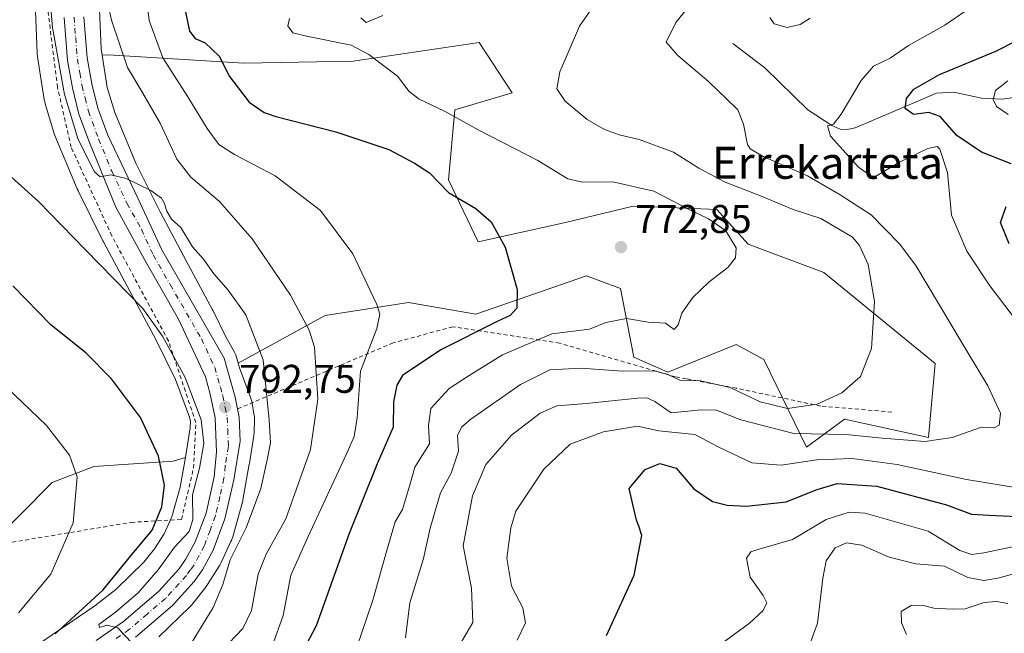
# Model space of a CAD drawing. Units: metres. Extents: x 623834 to 627271, y 4766568 to 4768924.
# Drawn here: x 625413 to 625659, y 4768192 to 4768345 of the extents above; entities that cross this region are included whole.
import ezdxf
from ezdxf.enums import TextEntityAlignment as Align

# ---------------------------------------------------------------- set-up
doc = ezdxf.new("R2010")
doc.units = ezdxf.units.M
doc.header["$MEASUREMENT"] = 0
doc.linetypes.add('DGN Style 2', pattern=[1.648017, 0.98881, -0.659207])
doc.linetypes.add('DGN Style 4', pattern=[2.638475, 1.318413, -0.659207, 0.001648, -0.659207])
for name, color, linetype, lineweight in [('Alambrada', 7, 'DGN Style 2', 0), ('Arbolado forestal CxS', 92, 'Continuous', 0), ('Carretera de calzada única Cxs', 7, 'Continuous', 13), ('Carretera de calzada única eje', 7, 'DGN Style 4', 0), ('Corriente natural lineal', 142, 'Continuous', 13), ('Curva de nivel maestra', 30, 'Continuous', 30), ('Curva de nivel normal', 30, 'Continuous', 0), ('Núcleo urbano CxS', 7, 'Continuous', 0), ('Pastizal CxS', 92, 'Continuous', 0), ('Punto de cota en terreno', 7, 'Continuous', 0), ('Rótulo de punto de cota en terreno', 7, 'Continuous', 0), ('Texto cartográfico', 7, 'Continuous', 0)]:
    doc.layers.add(name, color=color, linetype=linetype, lineweight=lineweight)
doc.styles.add('Style-Arial', font='txt')

# ---------------------------------------------------------------- blocks, each defined once
blk = doc.blocks.new('*U13')
at = {"layer": 'Núcleo urbano CxS', "color": 7, "linetype": 'Continuous', "lineweight": 0}
for points in [[(625432.6247, 4768347.4771, 786.8724), (625433.0335, 4768337.6519, 787.6973), (625433.2813, 4768336.0769, 787.7216), (625434.5551, 4768327.9825, 788.1531), (625436.4207, 4768321.7227, 788.6581), (625441.7195, 4768309.0717, 789.3959), (625447.7765, 4768296.8813, 790.105), (625454.3235, 4768284.6339, 790.86), (625460.8867, 4768272.4283, 791.7429), (625461.0159, 4768272.1779, 791.7559), (625461.0253, 4768272.1587, 791.757), (625464.2837, 4768265.5067, 792.1177), (625466.4079, 4768261.8305, 792.3424), (625466.6291, 4768261.3561, 792.3732), (625466.6969, 4768261.1465, 792.3876), (625467.2831, 4768259.0733, 792.5433), (625467.6017, 4768257.9467, 792.6215), (625470.3983, 4768250.5387, 792.1576), (625470.4891, 4768250.2849, 792.1336), (625470.6411, 4768249.7839, 792.0918), (625470.7599, 4768249.2741, 792.0571), (625470.8003, 4768249.0559, 792.0445), (625471.2471, 4768246.4297, 792.0247), (625471.2923, 4768246.1315, 792.0462), (625471.3435, 4768245.6105, 792.0912), (625471.3607, 4768245.0873, 792.1445), (625471.3577, 4768244.8693, 792.1688), (625471.2797, 4768242.0063, 792.4652), (625471.2655, 4768241.7009, 792.4839), (625471.2141, 4768241.1801, 792.5193), (625471.1861, 4768240.9863, 792.5334), (625470.0931, 4768234.0083, 792.7298), (625470.0679, 4768233.8565, 792.7298), (625468.4887, 4768224.9055, 792.7158), (625468.4567, 4768224.7345, 792.7133), (625468.3377, 4768224.2247, 792.7182), (625468.3133, 4768224.1355, 792.7211), (625465.9481, 4768215.7005, 792.5195), (625465.8207, 4768215.2887, 792.4915), (625465.6363, 4768214.7987, 792.4763), (625465.4987, 4768214.4859, 792.4784), (625463.0657, 4768209.2559, 792.8886), (625462.9871, 4768209.0919, 792.9138), (625462.7403, 4768208.6303, 793.0057), (625462.5655, 4768208.3417, 793.0803), (625459.6565, 4768203.7607, 793.3545), (625459.5549, 4768203.6047, 793.3827), (625459.2499, 4768203.1793, 793.4779), (625459.1817, 4768203.0917, 793.5011), (625455.9425, 4768198.9897, 794.0266), (625455.6787, 4768198.6725, 794.0404), (625455.3209, 4768198.2905, 794.0681), (625455.2361, 4768198.2071, 794.0761), (625447.4889, 4768190.6871, 793.7323)], [(625416.6475, 4768188.3469, 802.0344), (625431.4445, 4768198.4743, 800.4632), (625436.6777, 4768202.4911, 800.1391), (625443.7129, 4768209.3199, 799.6708), (625446.3699, 4768212.6849, 799.5345), (625448.7789, 4768216.4783, 799.4186), (625450.7175, 4768220.6457, 799.4057), (625452.8007, 4768228.0745, 799.477), (625454.1185, 4768235.5435, 798.6238), (625454.2977, 4768236.5605, 798.5121), (625455.2995, 4768242.9555, 797.5839), (625455.3421, 4768244.5199, 797.3067), (625455.1565, 4768245.6101, 797.1787), (625451.6059, 4768255.0163, 796.784), (625446.7231, 4768264.9843, 795.8583), (625440.2269, 4768277.0649, 794.7098), (625440.2177, 4768277.0823, 794.7074), (625433.6099, 4768289.4433, 793.6378), (625433.5005, 4768289.6551, 793.6296), (625427.2757, 4768302.1833, 792.7636), (625427.2651, 4768302.2047, 792.7612), (625427.0611, 4768302.6525, 792.7052), (625421.4973, 4768315.9367, 791.6696), (625421.4851, 4768315.9657, 791.6696), (625421.3007, 4768316.4557, 791.667), (625421.2095, 4768316.7421, 791.6635), (625419.0685, 4768323.9251, 791.7509), (625419.0079, 4768324.1397, 791.7705), (625418.8889, 4768324.6495, 791.8145), (625418.8325, 4768324.9667, 791.8399), (625417.1567, 4768335.6177, 792.5321), (625417.1277, 4768335.8171, 792.5385), (625417.0765, 4768336.3381, 792.5512), (625417.0663, 4768336.5287, 792.5544), (625416.6275, 4768347.0767, 792.4101)]]:
    blk.add_polyline3d(points, dxfattribs=at)
blk = doc.blocks.new('*U14')
at = {"layer": 'Arbolado forestal CxS', "color": 92, "linetype": 'Continuous', "lineweight": 0}
blk.add_polyline3d([(625222.5707, 4768216.4939, 822.5797), (625245.6525, 4768209.6815, 820.9422), (625296.4093, 4768196.3741, 817.3227), (625303.6323, 4768212.4251, 821.7067), (625317.5717, 4768227.2905, 823.8812), (625325.0975, 4768235.3165, 823.0432), (625371.0475, 4768219.6471, 817.5067), (625404.7549, 4768213.2263, 811.0207), (625420.8063, 4768229.2771, 806.7062), (625431.2399, 4768233.2897, 804.2987), (625451.0841, 4768234.5995, 799.5978), (625454.1185, 4768235.5435, 798.6238), (625452.8007, 4768228.0745, 799.477), (625450.7175, 4768220.6457, 799.4057), (625448.7789, 4768216.4783, 799.4186), (625446.3699, 4768212.6849, 799.5345), (625443.7129, 4768209.3199, 799.6708), (625436.6777, 4768202.4911, 800.1391), (625431.4445, 4768198.4743, 800.4632), (625416.6475, 4768188.3469, 802.0344)], dxfattribs=at)
blk = doc.blocks.new('5PATER')
at = {"layer": 'Punto de cota en terreno', "linetype": 'Continuous', "lineweight": 0}
h = blk.add_hatch(color=51, dxfattribs=at)
edge = h.paths.add_edge_path()
edge.add_ellipse((0, 0), major_axis=(-0.11, -0.111), ratio=0.999422, start_angle=0, end_angle=360)

msp = doc.modelspace()

# ---------------------------------------------------------------- linework, layer by layer
at = {"layer": 'Alambrada', "color": 7, "linetype": 'DGN Style 2', "lineweight": 0}
for points in [[(625388.0501, 4768210.5401, 823.7013), (625440.5301, 4768219.3001, 809.6447), (625453.1101, 4768220.0401, 809.234), (625456.1401, 4768232.8301, 798.4419), (625456.7301, 4768244.2201, 796.8023), (625449.8501, 4768264.6401, 794.9894), (625435.6901, 4768290.9401, 792.9354), (625425.5501, 4768313.0501, 791.2131), (625422.1401, 4768328.0001, 791.0626), (625419.7901, 4768346.7701, 791.3435), (625418.8201, 4768363.1301, 803.9414), (625420.5301, 4768398.5501, 788.5912), (625422.2301, 4768412.5401, 786.7767)], [(625630.6901, 4768246.8801, 763.8902), (625612.9501, 4768248.3601, 765.4195), (625591.8701, 4768252.8101, 778.1956), (625579.3501, 4768255.1701, 777.0238), (625576.5501, 4768255.6801, 775.9756), (625547.6701, 4768264.0801, 790.1116), (625520.9401, 4768268.1801, 782.9379), (625506.0301, 4768264.1601, 801.1666), (625467.1501, 4768247.6501, 807.0312)]]:
    msp.add_polyline3d(points, dxfattribs=at)
at = {"layer": 'Arbolado forestal CxS', "color": 92, "linetype": 'Continuous', "lineweight": 0}
for points in [[(625472.2191, 4768453.6443, 781.8045), (625466.9447, 4768448.2191, 781.9307), (625458.1787, 4768438.9373, 782.3552), (625451.9833, 4768431.1699, 783.138), (625446.3143, 4768422.8675, 783.488), (625443.1003, 4768417.0937, 783.8849), (625440.4487, 4768410.0661, 783.7942), (625438.6973, 4768402.6247, 784.1033), (625436.2999, 4768390.3003, 785.0293), (625434.3923, 4768377.9325, 785.3095), (625432.9999, 4768362.7061, 786.0492), (625432.6333, 4768347.8235, 786.8223), (625432.6247, 4768347.4771, 786.8724), (625433.0335, 4768337.6519, 787.6973), (625433.2813, 4768336.0769, 787.7216)], [(625447.4889, 4768190.6871, 793.7323), (625455.2361, 4768198.2071, 794.0761), (625455.3209, 4768198.2905, 794.0681), (625455.6787, 4768198.6725, 794.0404), (625455.9425, 4768198.9897, 794.0266), (625459.1817, 4768203.0917, 793.5011), (625459.2499, 4768203.1793, 793.4779), (625459.5549, 4768203.6047, 793.3827), (625459.6565, 4768203.7607, 793.3545), (625462.5655, 4768208.3417, 793.0803), (625462.7403, 4768208.6303, 793.0057), (625462.9871, 4768209.0919, 792.9138), (625463.0657, 4768209.2559, 792.8886), (625465.4987, 4768214.4859, 792.4784), (625465.6363, 4768214.7987, 792.4763), (625465.8207, 4768215.2887, 792.4915), (625465.9481, 4768215.7005, 792.5195), (625468.3133, 4768224.1355, 792.7211), (625468.3377, 4768224.2247, 792.7182), (625468.4567, 4768224.7345, 792.7133), (625468.4887, 4768224.9055, 792.7158), (625470.0679, 4768233.8565, 792.7298), (625470.0931, 4768234.0083, 792.7298), (625471.1861, 4768240.9863, 792.5334), (625471.2141, 4768241.1801, 792.5193), (625471.2655, 4768241.7009, 792.4839), (625471.2797, 4768242.0063, 792.4652), (625471.3577, 4768244.8693, 792.1688), (625471.3607, 4768245.0873, 792.1445), (625471.3435, 4768245.6105, 792.0912), (625471.2923, 4768246.1315, 792.0462), (625471.2471, 4768246.4297, 792.0247), (625470.8003, 4768249.0559, 792.0445), (625470.7599, 4768249.2741, 792.0571), (625470.6411, 4768249.7839, 792.0918), (625470.4891, 4768250.2849, 792.1336), (625470.3983, 4768250.5387, 792.1576), (625467.6017, 4768257.9467, 792.6215), (625467.2831, 4768259.0733, 792.5433), (625489.0245, 4768271.0091, 783.6907), (625509.8911, 4768274.2191, 778.7859), (625526.7533, 4768271.3605, 776.2748), (625554.4087, 4768280.9333, 773.5921), (625562.9177, 4768277.7425, 772.7286), (625566.2407, 4768260.5529, 769.0937), (625574.7527, 4768256.8287, 766.158), (625591.7777, 4768263.7445, 768.7199), (625598.6937, 4768260.0205, 767.9612), (625609.4081, 4768238.1025, 759.4876), (625618.9109, 4768245.1233, 763.7829), (625639.9055, 4768240.5097, 761.4725), (625641.5111, 4768258.9687, 762.5627), (625613.7081, 4768281.7303, 767.6955), (625594.7641, 4768288.7995, 769.6704), (625586.9371, 4768297.4921, 767.7918), (625577.0483, 4768297.8725, 770.0237), (625566.0705, 4768298.2949, 771.5499), (625549.0907, 4768294.2293, 773.5053), (625527.2847, 4768289.4427, 775.7066), (625519.8399, 4768304.8657, 774.728), (625521.4349, 4768322.4167, 769.2828), (625535.7951, 4768326.6707, 766.7555), (625527.5483, 4768339.2259, 766.5025), (625496.0851, 4768334.5465, 770.5576), (625468.7287, 4768334.0675, 773.7306), (625434.8305, 4768336.1043, 787.0898), (625433.2813, 4768336.0769, 787.7216), (625433.0335, 4768337.6519, 787.6973), (625432.6247, 4768347.4771, 786.8724)], [(625467.2831, 4768259.0733, 792.5433), (625489.0245, 4768271.0091, 783.6907), (625509.8911, 4768274.2191, 778.7859), (625526.7533, 4768271.3605, 776.2748), (625554.4087, 4768280.9333, 773.5921), (625562.9177, 4768277.7425, 772.7286), (625566.2407, 4768260.5529, 769.0937), (625574.7527, 4768256.8287, 766.158), (625591.7777, 4768263.7445, 768.7199), (625598.6937, 4768260.0205, 767.9612), (625609.4081, 4768238.1025, 759.4876), (625618.9109, 4768245.1233, 763.7829), (625639.9055, 4768240.5097, 761.4725), (625641.5111, 4768258.9687, 762.5627), (625613.7081, 4768281.7303, 767.6955), (625594.7641, 4768288.7995, 769.6704), (625586.9371, 4768297.4921, 767.7918), (625577.0483, 4768297.8725, 770.0237), (625566.0705, 4768298.2949, 771.5499), (625549.0907, 4768294.2293, 773.5053), (625527.2847, 4768289.4427, 775.7066), (625519.8399, 4768304.8657, 774.728), (625521.4349, 4768322.4167, 769.2828), (625535.7951, 4768326.6707, 766.7555), (625527.5483, 4768339.2259, 766.5025), (625496.0851, 4768334.5465, 770.5576), (625468.7287, 4768334.0675, 773.7306), (625434.8305, 4768336.1043, 787.0898), (625433.2813, 4768336.0769, 787.7216)], [(625467.2831, 4768259.0733, 792.5433), (625467.6017, 4768257.9467, 792.6215), (625470.3983, 4768250.5387, 792.1576), (625470.4891, 4768250.2849, 792.1336), (625470.6411, 4768249.7839, 792.0918), (625470.7599, 4768249.2741, 792.0571), (625470.8003, 4768249.0559, 792.0445), (625471.2471, 4768246.4297, 792.0247), (625471.2923, 4768246.1315, 792.0462), (625471.3435, 4768245.6105, 792.0912), (625471.3607, 4768245.0873, 792.1445), (625471.3577, 4768244.8693, 792.1688), (625471.2797, 4768242.0063, 792.4652), (625471.2655, 4768241.7009, 792.4839), (625471.2141, 4768241.1801, 792.5193), (625471.1861, 4768240.9863, 792.5334), (625470.0931, 4768234.0083, 792.7298), (625470.0679, 4768233.8565, 792.7298), (625468.4887, 4768224.9055, 792.7158), (625468.4567, 4768224.7345, 792.7133), (625468.3377, 4768224.2247, 792.7182), (625468.3133, 4768224.1355, 792.7211), (625465.9481, 4768215.7005, 792.5195), (625465.8207, 4768215.2887, 792.4915), (625465.6363, 4768214.7987, 792.4763), (625465.4987, 4768214.4859, 792.4784), (625463.0657, 4768209.2559, 792.8886), (625462.9871, 4768209.0919, 792.9138), (625462.7403, 4768208.6303, 793.0057), (625462.5655, 4768208.3417, 793.0803), (625459.6565, 4768203.7607, 793.3545), (625459.5549, 4768203.6047, 793.3827), (625459.2499, 4768203.1793, 793.4779), (625459.1817, 4768203.0917, 793.5011), (625455.9425, 4768198.9897, 794.0266), (625455.6787, 4768198.6725, 794.0404), (625455.3209, 4768198.2905, 794.0681), (625455.2361, 4768198.2071, 794.0761), (625447.4889, 4768190.6871, 793.7323)], [(625222.5707, 4768216.4939, 822.5797), (625245.6525, 4768209.6815, 820.9422), (625296.4093, 4768196.3741, 817.3227), (625303.6323, 4768212.4251, 821.7067), (625317.5717, 4768227.2905, 823.8812), (625325.0975, 4768235.3165, 823.0432), (625371.0475, 4768219.6471, 817.5067), (625404.7549, 4768213.2263, 811.0207), (625420.8063, 4768229.2771, 806.7062), (625431.2399, 4768233.2897, 804.2987), (625451.0841, 4768234.5995, 799.5978), (625454.1185, 4768235.5435, 798.6238)], [(625454.1185, 4768235.5435, 798.6238), (625452.8007, 4768228.0745, 799.477), (625450.7175, 4768220.6457, 799.4057), (625448.7789, 4768216.4783, 799.4186), (625446.3699, 4768212.6849, 799.5345), (625443.7129, 4768209.3199, 799.6708), (625436.6777, 4768202.4911, 800.1391), (625431.4445, 4768198.4743, 800.4632), (625416.6475, 4768188.3469, 802.0344)]]:
    msp.add_polyline3d(points, dxfattribs=at)
at = {"layer": 'Carretera de calzada única Cxs', "color": 7, "linetype": 'Continuous', "lineweight": 13}
for points in [[(625428.7201, 4768345.6701, 798.1521), (625429.5401, 4768335.3801, 791.3792), (625430.6701, 4768328.9001, 789.3561), (625432.2101, 4768322.8001, 789.0932), (625434.7101, 4768316.0201, 789.4372), (625442.3001, 4768300.1201, 790.3928), (625448.1801, 4768287.3801, 791.2311), (625463.8101, 4768260.3301, 793.3147), (625466.5701, 4768250.5701, 804.9736), (625467.1501, 4768247.6501, 807.0312), (625467.5701, 4768245.5701, 805.0209), (625467.8201, 4768239.5601, 797.1349), (625466.1901, 4768229.9201, 801.8071), (625463.9901, 4768220.2001, 804.4959), (625461.0701, 4768212.3701, 807.9262), (625458.3701, 4768207.4101, 806.1557), (625456.3201, 4768204.5001, 804.5272), (625450.8801, 4768198.5401, 800.5975), (625441.6301, 4768190.6301, 806.8424)], [(625428.7201, 4768345.6701, 798.1521), (625429.5401, 4768335.3801, 791.3792), (625430.6701, 4768328.9001, 789.3561), (625432.2101, 4768322.8001, 789.0932), (625434.7101, 4768316.0201, 789.4372), (625442.3001, 4768300.1201, 790.3928), (625448.1801, 4768287.3801, 791.2311), (625463.8101, 4768260.3301, 793.3147), (625466.5701, 4768250.5701, 804.9736), (625467.1501, 4768247.6501, 807.0312)], [(625431.8001, 4768189.7501, 797.9268), (625438.6001, 4768194.5301, 801.2102), (625447.4401, 4768202.0901, 795.6644), (625452.4701, 4768207.5901, 797.279), (625454.1701, 4768210.0201, 802.0048), (625456.5801, 4768214.4201, 805.4846), (625459.2601, 4768221.6101, 802.9169), (625461.3101, 4768230.7101, 796.761), (625461.9201, 4768236.9701, 794.2168), (625461.5401, 4768245.4501, 795.8792), (625460.3201, 4768251.3501, 795.4308), (625459.1101, 4768255.6901, 793.9078), (625452.3901, 4768270.0601, 792.5411), (625443.8801, 4768284.9701, 792.0058), (625436.6801, 4768298.0601, 791.0652), (625430.1201, 4768314.2401, 790.1496), (625427.4901, 4768321.3401, 789.7617), (625425.8501, 4768327.8701, 789.724), (625424.6401, 4768334.7601, 789.9228), (625423.8001, 4768345.4401, 791.7434)], [(625431.8001, 4768189.7501, 797.9268), (625438.6001, 4768194.5301, 801.2102), (625447.4401, 4768202.0901, 795.6644), (625452.4701, 4768207.5901, 797.279), (625454.1701, 4768210.0201, 802.0048), (625456.5801, 4768214.4201, 805.4846), (625459.2601, 4768221.6101, 802.9169), (625461.3101, 4768230.7101, 796.761), (625461.9201, 4768236.9701, 794.2168), (625461.5401, 4768245.4501, 795.8792), (625460.3201, 4768251.3501, 795.4308), (625459.1101, 4768255.6901, 793.9078), (625452.3901, 4768270.0601, 792.5411), (625443.8801, 4768284.9701, 792.0058), (625436.6801, 4768298.0601, 791.0652), (625430.1201, 4768314.2401, 790.1496), (625427.4901, 4768321.3401, 789.7617), (625425.8501, 4768327.8701, 789.724), (625424.6401, 4768334.7601, 789.9228), (625423.8001, 4768345.4401, 791.7434)], [(625467.1501, 4768247.6501, 807.0312), (625467.5701, 4768245.5701, 805.0209), (625467.8201, 4768239.5601, 797.1349), (625466.1901, 4768229.9201, 801.8071), (625463.9901, 4768220.2001, 804.4959), (625461.0701, 4768212.3701, 807.9262), (625458.3701, 4768207.4101, 806.1557), (625456.3201, 4768204.5001, 804.5272), (625450.8801, 4768198.5401, 800.5975), (625441.6301, 4768190.6301, 806.8424)]]:
    msp.add_polyline3d(points, dxfattribs=at)
at = {"layer": 'Carretera de calzada única eje', "color": 7, "linetype": 'DGN Style 4', "lineweight": 0}
msp.add_polyline3d([(625426.2601, 4768345.5501, 794.7892), (625426.6701, 4768340.4101, 790.8559), (625427.0901, 4768335.0701, 789.3441), (625427.7001, 4768331.6201, 788.9649), (625428.2601, 4768328.3801, 789.0987), (625429.0301, 4768325.3301, 789.2068), (625429.8501, 4768322.0701, 789.4046), (625432.4101, 4768315.1301, 789.6185), (625435.6901, 4768307.0401, 790.2155), (625439.4901, 4768299.0901, 790.6012), (625443.0901, 4768292.5401, 790.9599), (625446.0301, 4768286.1701, 791.5168), (625450.2801, 4768278.7201, 791.8959), (625458.1001, 4768265.1901, 792.314), (625461.4601, 4768258.0101, 792.9809), (625462.8401, 4768253.1301, 795.9097), (625463.4401, 4768250.9601, 798.0127), (625464.0601, 4768248.0101, 800.1511), (625464.5601, 4768245.5101, 799.5558), (625464.6801, 4768242.5001, 796.939), (625464.8701, 4768238.2601, 794.5269), (625464.0601, 4768233.4401, 795.7049), (625463.7501, 4768230.3101, 798.1665), (625462.7201, 4768225.7601, 800.2167), (625461.6301, 4768220.9001, 802.3963), (625460.2801, 4768217.3101, 804.6769), (625458.8201, 4768213.3901, 806.2277), (625457.4701, 4768210.9101, 805.6782), (625456.2701, 4768208.7101, 803.9221), (625455.4201, 4768207.5001, 802.1109), (625454.3901, 4768206.0401, 800.7882), (625449.1601, 4768200.3101, 798.1007), (625444.5301, 4768196.3601, 800.2351), (625440.1101, 4768192.5801, 803.6401), (625436.7201, 4768190.1901, 802.2966)], dxfattribs=at)
at = {"layer": 'Corriente natural lineal', "color": 142, "linetype": 'Continuous', "lineweight": 13}
msp.add_polyline3d([(625591, 4768339, 757.5039), (625598.9485, 4768332.871, 756.487), (625609.7382, 4768322.4311, 754.1915), (625615.7377, 4768318.4374, 754.2336), (625617.8353, 4768317.5717, 754.1109), (625619.5869, 4768317.4495, 753.7966), (625621.5514, 4768317.8713, 753.3076), (625641.8606, 4768326.5572, 749.1094), (625646.2548, 4768326.8183, 748.7583), (625653.1217, 4768325.273, 747.1255), (625658.3265, 4768325.0948, 745.6629), (625661.8047, 4768325.557, 745.059)], dxfattribs=at)
at = {"layer": 'Curva de nivel maestra', "color": 30, "linetype": 'Continuous', "lineweight": 30, "flags": 128}
for points, elevation in [([(625454, 4768347.6201), (625455.12, 4768342.0601), (625456.58, 4768340.2101), (625459.03, 4768339.1101), (625462.54, 4768335.8401), (625465.13, 4768330.7501), (625470.07, 4768324.2701), (625473.77, 4768321.7401), (625476.75, 4768320.7401), (625491.75, 4768316.9301), (625504.98, 4768312.4401), (625511.4, 4768309.0801), (625515.13, 4768306.6101), (625519.91, 4768301.7201), (625526.72, 4768297.7201), (625530.53, 4768294.3901), (625534.03, 4768288.0601), (625537.05, 4768277.5001), (625537, 4768272.7901), (625535.31, 4768271.0201), (625532.01, 4768269.4901), (625517.96, 4768262.4201), (625508.42, 4768255.9901), (625506.96, 4768253.5701), (625506.12, 4768249.4001), (625506.03, 4768243.0701), (625502.06, 4768233.9201), (625495.07, 4768216.5001), (625486.81, 4768193.4401), (625482.06, 4768184.4801)], 775), ([(625660.59, 4768308.9101), (625653.12, 4768311.7801), (625646.97, 4768316.0101), (625642.78, 4768320.7501), (625639.94, 4768321.7401), (625636.1, 4768321.1901), (625634.09, 4768322.7501), (625634.41, 4768325.1901), (625636.2, 4768327.5801), (625642.6, 4768331.2301), (625656.71, 4768337.0901), (625667.06, 4768342.2901)], 750), ([(625660.04, 4768288.8901), (625657.9, 4768294.2601), (625659.3, 4768298.2401)], 750), ([(625421.58, 4768191.4701), (625433.42, 4768202.3801), (625440.44, 4768210.9701), (625445.83, 4768217.3901), (625448.24, 4768223.1501), (625448.84, 4768228.5801), (625447.36, 4768235.8601), (625442.9, 4768245.5101), (625435.66, 4768255.1901), (625429.22, 4768261.6801), (625420.56, 4768268.6101), (625410.94, 4768278.3801)], 800), ([(625559.42, 4768191.0701), (625566.29, 4768206.0901), (625568.18, 4768215.9801), (625567.44, 4768218.3601), (625566.87, 4768219.8801), (625566.06, 4768223.4001), (625565.03, 4768227.7301), (625569.02, 4768232.5301), (625572.68, 4768233.9901), (625576.79, 4768232.8501), (625581.23, 4768227.6801), (625585.9, 4768224.4901), (625589.57, 4768223.6101), (625594.36, 4768223.3701), (625604.27, 4768224.4301), (625612.08, 4768227.5101), (625617.08, 4768228.9801), (625626.98, 4768228.3201), (625644.37, 4768223.6601), (625650.64, 4768221.3801), (625655.07, 4768221.1201), (625662.07, 4768220.7401)], 750)]:
    msp.add_lwpolyline(points, dxfattribs=dict(at, elevation=elevation))
at = {"layer": 'Curva de nivel normal', "color": 30, "linetype": 'Continuous', "lineweight": 0, "flags": 128}
for points, elevation in [([(625455.57, 4768189.07), (625461.02, 4768198.07), (625463.43, 4768203.78), (625465.28, 4768209.92), (625469.28, 4768217.96), (625472.98, 4768227.8), (625474.53, 4768234.96), (625475.4, 4768239.19), (625475.06, 4768244.85), (625473.57, 4768259.95), (625469.19, 4768271.19), (625464.8, 4768277.35), (625461.22, 4768281.44), (625458.67, 4768285.06), (625455.9, 4768288.14), (625452.98, 4768292.96), (625450.66, 4768295.11), (625449.43, 4768297.03), (625448.76, 4768299.12), (625448.13, 4768300.33), (625445.42, 4768302.24), (625439.27, 4768305.24), (625435.5, 4768306.16), (625432.76, 4768305.67), (625431.36, 4768306.92), (625429.96, 4768309.67), (625427.24, 4768315.21), (625423.89, 4768326.19), (625420.9, 4768343), (625419.58, 4768358.36)], 790), ([(625463.31, 4768187.4), (625468.47, 4768192.75), (625470.65, 4768197.24), (625472.3, 4768206.38), (625474.28, 4768211.37), (625479.22, 4768220.2), (625485.37, 4768237.52), (625487.24, 4768250.08), (625486.4, 4768263.07), (625485.04, 4768267.33), (625480.42, 4768276.06), (625470.78, 4768290.13), (625462.66, 4768299.48), (625455.49, 4768305.59), (625452, 4768310.1), (625447.81, 4768319.02), (625443.18, 4768326.99), (625439.65, 4768332.98), (625435.63, 4768344.8), (625432.6, 4768358.24)], 785), ([(625587.24, 4768357.26), (625576.7, 4768344.24), (625574.26, 4768339.31), (625577.24, 4768335.98), (625584.85, 4768329.5), (625589.5, 4768325.02), (625592.19, 4768322.42), (625593.67, 4768318.85), (625594.67, 4768313.75), (625595.28, 4768312.63), (625598.59, 4768310.72), (625609.61, 4768305.9), (625617.8, 4768301.12), (625625.52, 4768296.18), (625632.64, 4768288.9), (625636.68, 4768283.49), (625648.26, 4768264.08), (625654.72, 4768253.44), (625657.88, 4768246.57), (625657.59, 4768243.63), (625656.27, 4768242.92), (625653.16, 4768243.1), (625645.76, 4768240.5), (625638.96, 4768239.5), (625628.3, 4768240.32), (625619.22, 4768241.27), (625606.21, 4768241.5), (625592.96, 4768244.95), (625586.88, 4768247.3), (625583.08, 4768247.41), (625575.54, 4768246.68), (625571.48, 4768249.5), (625569.5, 4768250.45), (625567.16, 4768250.37), (625554.32, 4768249.04), (625546.96, 4768248.39), (625542.76, 4768246.59), (625535.65, 4768241.07), (625529.24, 4768233.73), (625525.88, 4768225.9), (625523.51, 4768213.4), (625525.66, 4768202.82), (625525.94, 4768194.3), (625521.78, 4768187.17)], 760), ([(625672.4, 4768255.89), (625655.19, 4768278.38), (625649.44, 4768287.1), (625645.67, 4768296.06), (625644.62, 4768306.76), (625642.75, 4768312.53), (625642.04, 4768313.19), (625639.73, 4768312.76), (625632.65, 4768309.31), (625626.89, 4768305.93), (625625.56, 4768305.82), (625622.39, 4768308.09), (625615.42, 4768315.79), (625614.62, 4768318.42), (625616.17, 4768318.82), (625618.04, 4768321.28), (625623.03, 4768329.72), (625626.15, 4768333.33), (625630.28, 4768335.34), (625634.89, 4768338.44), (625643.99, 4768343.58), (625660.72, 4768355.12)], 755), ([(625475.76, 4768188.4), (625478.58, 4768196.07), (625480.5, 4768206.07), (625484.82, 4768215.73), (625494.56, 4768236.73), (625496.26, 4768240.76), (625497.08, 4768245.4), (625497.9, 4768257.07), (625501.96, 4768267.73), (625502.75, 4768271.36), (625502, 4768273.73), (625495.96, 4768286.39), (625487.9, 4768297.25), (625476.54, 4768305.9), (625466.37, 4768311.2), (625462.46, 4768313.76), (625459.56, 4768317.74), (625454.72, 4768325.64), (625448.46, 4768335.39), (625445.04, 4768344.74), (625444.25, 4768351.54)], 780), ([(625556.03, 4768348.24), (625552.66, 4768343.26), (625547.72, 4768331.9), (625546.96, 4768327.61), (625549.05, 4768324.58), (625554.58, 4768320), (625558.9, 4768317.5), (625562.52, 4768316.18), (625567.58, 4768315), (625576.1, 4768311.79), (625582.49, 4768307.81), (625589.02, 4768304.33), (625597.86, 4768300.92), (625606.02, 4768297.46), (625613, 4768295.2), (625620.85, 4768290.58), (625622.63, 4768288.5), (625624.8, 4768283.72), (625626.36, 4768274.5), (625625.62, 4768262.73), (625622.9, 4768255.75), (625618.22, 4768251.64), (625612.08, 4768248.8), (625604.66, 4768247.75), (625597.76, 4768249.42), (625590.33, 4768253.01), (625582.9, 4768254.71), (625577.7, 4768254.84), (625574.56, 4768256.36), (625571.27, 4768257.13), (625563.28, 4768257.07), (625553.02, 4768257.87), (625545.24, 4768257.44), (625537.88, 4768253.79), (625525.44, 4768245.07), (625523.22, 4768243.21), (625522.13, 4768241.07), (625522.4, 4768237.07), (625520.51, 4768231.56), (625517.89, 4768226.72), (625516.81, 4768223.01), (625515.31, 4768217.84), (625513.65, 4768210.3), (625510.25, 4768199.23), (625509.17, 4768190.48)], 765), ([(625497.93, 4768345.41), (625499.28, 4768344.23), (625503.44, 4768346)], 770), ([(625496.93, 4768188.1), (625500.98, 4768199.89), (625504.58, 4768212.6), (625506.52, 4768219.4), (625508.42, 4768222.49), (625510.28, 4768228.9), (625511.45, 4768233.08), (625515.16, 4768238.94), (625514.89, 4768243.53), (625515.44, 4768247.76), (625520.08, 4768252.74), (625525.08, 4768256.01), (625533.41, 4768261.16), (625545.74, 4768266.43), (625555.11, 4768267.55), (625559.2, 4768269.24), (625564.36, 4768270.25), (625569.78, 4768269.33), (625574.17, 4768269.05), (625576.29, 4768267.5), (625577.32, 4768268.63), (625578.25, 4768271.57), (625580.91, 4768275.4), (625585.08, 4768279.38), (625589.7, 4768283), (625591.63, 4768285.38), (625591.82, 4768287.91), (625589.23, 4768292.14), (625584.9, 4768295.18), (625579.68, 4768297.67), (625571.2, 4768302.04), (625560.94, 4768304.4), (625553.41, 4768304.34), (625549.74, 4768305.16), (625542.22, 4768309.7), (625527.46, 4768317.34), (625518.92, 4768322.03), (625512.54, 4768325.08), (625510.03, 4768326.98), (625507.11, 4768330.77), (625499.98, 4768336.19), (625495.51, 4768338.54), (625484.34, 4768340.77), (625480.98, 4768341.62), (625479.73, 4768343.39), (625480.14, 4768345.18)], 770), ([(625610.26, 4768345.26), (625607.77, 4768343.69), (625604.56, 4768342.95), (625601.34, 4768343.85), (625600.22, 4768345.5)], 760), ([(625659.77, 4768321.24), (625656.88, 4768323.2), (625656.01, 4768324.98), (625656.64, 4768327.22), (625659.73, 4768329.6)], 745), ([(625440.38, 4768189.54), (625437.2, 4768192.98), (625434.47, 4768193.59), (625432.59, 4768193.05), (625432.45, 4768193.82), (625436.59, 4768196.86), (625442.28, 4768201.71), (625447.33, 4768207.43), (625451.36, 4768213.07), (625455.04, 4768217.02), (625455.94, 4768220.04), (625455.85, 4768226.16), (625457.63, 4768232.85), (625458.75, 4768239.03), (625458.06, 4768244.95), (625454.01, 4768255.5), (625448.39, 4768265.87), (625443.44, 4768272.76), (625429.03, 4768287.46), (625417.41, 4768299.45), (625408.9, 4768307.19)], 795), ([(625412.36, 4768196.7), (625420.45, 4768206.33), (625426.07, 4768219.19), (625427.01, 4768230.64), (625425.12, 4768236.12), (625419.39, 4768243.48), (625409.47, 4768253.02)], 805), ([(625537.02, 4768189.83), (625539.1, 4768194.22), (625538.48, 4768197.94), (625535.64, 4768203.34), (625534.5, 4768210.36), (625535.43, 4768217.97), (625536.75, 4768222.12), (625543.68, 4768232.59), (625550.31, 4768238.84), (625558.64, 4768241.94), (625567.15, 4768243.32), (625572.45, 4768242.21), (625581.48, 4768241.29), (625587.49, 4768238.12), (625595.74, 4768234.18), (625603.04, 4768233.58), (625611.97, 4768234.93), (625620.8, 4768235.29), (625632.09, 4768233.79), (625649.4, 4768229.98), (625663.15, 4768227.75)], 755), ([(625587.08, 4768188.18), (625595.13, 4768194.15), (625598.51, 4768197.32), (625599.46, 4768199.22), (625598.59, 4768201.04), (625595.32, 4768205.64), (625594.36, 4768210.36), (625595.43, 4768211.93), (625597, 4768212.46), (625605.91, 4768214.99), (625614.34, 4768220.05), (625620.09, 4768221.83), (625624.08, 4768221.64), (625639.8, 4768217.13), (625647.68, 4768212.24), (625650.69, 4768211.27), (625653.73, 4768211.69), (625670.07, 4768215.09)], 745), ([(625608.8, 4768184.97), (625612.14, 4768194.14), (625613.48, 4768205.4), (625614.34, 4768209.73), (625616.51, 4768212.9), (625619.39, 4768214.18), (625623.24, 4768213.58), (625630.07, 4768210.63), (625636.7, 4768208.97), (625643.85, 4768208.38), (625649.71, 4768205.49), (625653.73, 4768204.75), (625657.22, 4768205.34), (625674.33, 4768210.03)], 740), ([(625634.35, 4768191.27), (625633.17, 4768194.18), (625633.03, 4768197.05), (625635.57, 4768198.49), (625638.31, 4768198.63), (625641.2, 4768197.83), (625645.77, 4768197.6), (625649.07, 4768197.67), (625653.79, 4768199.25), (625656.85, 4768199.56), (625659.75, 4768199.03)], 735)]:
    msp.add_lwpolyline(points, dxfattribs=dict(at, elevation=elevation))
at = {"layer": 'Núcleo urbano CxS', "color": 7, "linetype": 'Continuous', "lineweight": 0}
for points in [[(625472.2191, 4768453.6443, 781.8045), (625466.9447, 4768448.2191, 781.9307), (625458.1787, 4768438.9373, 782.3552), (625451.9833, 4768431.1699, 783.138), (625446.3143, 4768422.8675, 783.488), (625443.1003, 4768417.0937, 783.8849), (625440.4487, 4768410.0661, 783.7942), (625438.6973, 4768402.6247, 784.1033), (625436.2999, 4768390.3003, 785.0293), (625434.3923, 4768377.9325, 785.3095), (625432.9999, 4768362.7061, 786.0492), (625432.6333, 4768347.8235, 786.8223), (625432.6247, 4768347.4771, 786.8724), (625433.0335, 4768337.6519, 787.6973), (625433.2813, 4768336.0769, 787.7216)], [(625416.6275, 4768347.0767, 792.4101), (625417.0663, 4768336.5287, 792.5544), (625417.0765, 4768336.3381, 792.5512), (625417.1277, 4768335.8171, 792.5385), (625417.1567, 4768335.6177, 792.5321), (625418.8325, 4768324.9667, 791.8399), (625418.8889, 4768324.6495, 791.8145), (625419.0079, 4768324.1397, 791.7705), (625419.0685, 4768323.9251, 791.7509), (625421.2095, 4768316.7421, 791.6635), (625421.3007, 4768316.4557, 791.667), (625421.4851, 4768315.9657, 791.6696), (625421.4973, 4768315.9367, 791.6696), (625427.0611, 4768302.6525, 792.7052), (625427.2651, 4768302.2047, 792.7612), (625427.2757, 4768302.1833, 792.7636), (625433.5005, 4768289.6551, 793.6296), (625433.6099, 4768289.4433, 793.6378), (625440.2177, 4768277.0823, 794.7074), (625440.2269, 4768277.0649, 794.7098), (625446.7231, 4768264.9843, 795.8583), (625451.6059, 4768255.0163, 796.784), (625455.1565, 4768245.6101, 797.1787), (625455.3421, 4768244.5199, 797.3067), (625455.2995, 4768242.9555, 797.5839), (625454.2977, 4768236.5605, 798.5121), (625454.1185, 4768235.5435, 798.6238)], [(625433.2813, 4768336.0769, 787.7216), (625434.5551, 4768327.9825, 788.1531), (625436.4207, 4768321.7227, 788.6581), (625441.7195, 4768309.0717, 789.3959), (625447.7765, 4768296.8813, 790.105), (625454.3235, 4768284.6339, 790.86), (625460.8867, 4768272.4283, 791.7429), (625461.0159, 4768272.1779, 791.7559), (625461.0253, 4768272.1587, 791.757), (625464.2837, 4768265.5067, 792.1177), (625466.4079, 4768261.8305, 792.3424), (625466.6291, 4768261.3561, 792.3732), (625466.6969, 4768261.1465, 792.3876), (625467.2831, 4768259.0733, 792.5433)], [(625467.2831, 4768259.0733, 792.5433), (625467.6017, 4768257.9467, 792.6215), (625470.3983, 4768250.5387, 792.1576), (625470.4891, 4768250.2849, 792.1336), (625470.6411, 4768249.7839, 792.0918), (625470.7599, 4768249.2741, 792.0571), (625470.8003, 4768249.0559, 792.0445), (625471.2471, 4768246.4297, 792.0247), (625471.2923, 4768246.1315, 792.0462), (625471.3435, 4768245.6105, 792.0912), (625471.3607, 4768245.0873, 792.1445), (625471.3577, 4768244.8693, 792.1688), (625471.2797, 4768242.0063, 792.4652), (625471.2655, 4768241.7009, 792.4839), (625471.2141, 4768241.1801, 792.5193), (625471.1861, 4768240.9863, 792.5334), (625470.0931, 4768234.0083, 792.7298), (625470.0679, 4768233.8565, 792.7298), (625468.4887, 4768224.9055, 792.7158), (625468.4567, 4768224.7345, 792.7133), (625468.3377, 4768224.2247, 792.7182), (625468.3133, 4768224.1355, 792.7211), (625465.9481, 4768215.7005, 792.5195), (625465.8207, 4768215.2887, 792.4915), (625465.6363, 4768214.7987, 792.4763), (625465.4987, 4768214.4859, 792.4784), (625463.0657, 4768209.2559, 792.8886), (625462.9871, 4768209.0919, 792.9138), (625462.7403, 4768208.6303, 793.0057), (625462.5655, 4768208.3417, 793.0803), (625459.6565, 4768203.7607, 793.3545), (625459.5549, 4768203.6047, 793.3827), (625459.2499, 4768203.1793, 793.4779), (625459.1817, 4768203.0917, 793.5011), (625455.9425, 4768198.9897, 794.0266), (625455.6787, 4768198.6725, 794.0404), (625455.3209, 4768198.2905, 794.0681), (625455.2361, 4768198.2071, 794.0761), (625447.4889, 4768190.6871, 793.7323)], [(625454.1185, 4768235.5435, 798.6238), (625452.8007, 4768228.0745, 799.477), (625450.7175, 4768220.6457, 799.4057), (625448.7789, 4768216.4783, 799.4186), (625446.3699, 4768212.6849, 799.5345), (625443.7129, 4768209.3199, 799.6708), (625436.6777, 4768202.4911, 800.1391), (625431.4445, 4768198.4743, 800.4632), (625416.6475, 4768188.3469, 802.0344)]]:
    msp.add_polyline3d(points, dxfattribs=at)
at = {"layer": 'Pastizal CxS', "color": 92, "linetype": 'Continuous', "lineweight": 0}
for points in [[(625416.6275, 4768347.0767, 792.4101), (625417.0663, 4768336.5287, 792.5544), (625417.0765, 4768336.3381, 792.5512), (625417.1277, 4768335.8171, 792.5385), (625417.1567, 4768335.6177, 792.5321), (625418.8325, 4768324.9667, 791.8399), (625418.8889, 4768324.6495, 791.8145), (625419.0079, 4768324.1397, 791.7705), (625419.0685, 4768323.9251, 791.7509), (625421.2095, 4768316.7421, 791.6635), (625421.3007, 4768316.4557, 791.667), (625421.4851, 4768315.9657, 791.6696), (625421.4973, 4768315.9367, 791.6696), (625427.0611, 4768302.6525, 792.7052), (625427.2651, 4768302.2047, 792.7612), (625427.2757, 4768302.1833, 792.7636), (625433.5005, 4768289.6551, 793.6296), (625433.6099, 4768289.4433, 793.6378), (625440.2177, 4768277.0823, 794.7074), (625440.2269, 4768277.0649, 794.7098), (625446.7231, 4768264.9843, 795.8583), (625451.6059, 4768255.0163, 796.784), (625455.1565, 4768245.6101, 797.1787), (625455.3421, 4768244.5199, 797.3067), (625455.2995, 4768242.9555, 797.5839), (625454.2977, 4768236.5605, 798.5121), (625454.1185, 4768235.5435, 798.6238), (625451.0841, 4768234.5995, 799.5978), (625431.2399, 4768233.2897, 804.2987), (625420.8063, 4768229.2771, 806.7062), (625404.7549, 4768213.2263, 811.0207)], [(625416.6275, 4768347.0767, 792.4101), (625417.0663, 4768336.5287, 792.5544), (625417.0765, 4768336.3381, 792.5512), (625417.1277, 4768335.8171, 792.5385), (625417.1567, 4768335.6177, 792.5321), (625418.8325, 4768324.9667, 791.8399), (625418.8889, 4768324.6495, 791.8145), (625419.0079, 4768324.1397, 791.7705), (625419.0685, 4768323.9251, 791.7509), (625421.2095, 4768316.7421, 791.6635), (625421.3007, 4768316.4557, 791.667), (625421.4851, 4768315.9657, 791.6696), (625421.4973, 4768315.9367, 791.6696), (625427.0611, 4768302.6525, 792.7052), (625427.2651, 4768302.2047, 792.7612), (625427.2757, 4768302.1833, 792.7636), (625433.5005, 4768289.6551, 793.6296), (625433.6099, 4768289.4433, 793.6378), (625440.2177, 4768277.0823, 794.7074), (625440.2269, 4768277.0649, 794.7098), (625446.7231, 4768264.9843, 795.8583), (625451.6059, 4768255.0163, 796.784), (625455.1565, 4768245.6101, 797.1787), (625455.3421, 4768244.5199, 797.3067), (625455.2995, 4768242.9555, 797.5839), (625454.2977, 4768236.5605, 798.5121), (625454.1185, 4768235.5435, 798.6238)], [(625467.2831, 4768259.0733, 792.5433), (625489.0245, 4768271.0091, 783.6907), (625509.8911, 4768274.2191, 778.7859), (625526.7533, 4768271.3605, 776.2748), (625554.4087, 4768280.9333, 773.5921), (625562.9177, 4768277.7425, 772.7286), (625566.2407, 4768260.5529, 769.0937), (625574.7527, 4768256.8287, 766.158), (625591.7777, 4768263.7445, 768.7199), (625598.6937, 4768260.0205, 767.9612), (625609.4081, 4768238.1025, 759.4876), (625618.9109, 4768245.1233, 763.7829), (625639.9055, 4768240.5097, 761.4725), (625641.5111, 4768258.9687, 762.5627), (625613.7081, 4768281.7303, 767.6955), (625594.7641, 4768288.7995, 769.6704), (625586.9371, 4768297.4921, 767.7918), (625577.0483, 4768297.8725, 770.0237), (625566.0705, 4768298.2949, 771.5499), (625549.0907, 4768294.2293, 773.5053), (625527.2847, 4768289.4427, 775.7066), (625519.8399, 4768304.8657, 774.728), (625521.4349, 4768322.4167, 769.2828), (625535.7951, 4768326.6707, 766.7555), (625527.5483, 4768339.2259, 766.5025), (625496.0851, 4768334.5465, 770.5576), (625468.7287, 4768334.0675, 773.7306), (625434.8305, 4768336.1043, 787.0898), (625433.2813, 4768336.0769, 787.7216)], [(625433.2813, 4768336.0769, 787.7216), (625434.5551, 4768327.9825, 788.1531), (625436.4207, 4768321.7227, 788.6581), (625441.7195, 4768309.0717, 789.3959), (625447.7765, 4768296.8813, 790.105), (625454.3235, 4768284.6339, 790.86), (625460.8867, 4768272.4283, 791.7429), (625461.0159, 4768272.1779, 791.7559), (625461.0253, 4768272.1587, 791.757), (625464.2837, 4768265.5067, 792.1177), (625466.4079, 4768261.8305, 792.3424), (625466.6291, 4768261.3561, 792.3732), (625466.6969, 4768261.1465, 792.3876), (625467.2831, 4768259.0733, 792.5433)], [(625222.5707, 4768216.4939, 822.5797), (625245.6525, 4768209.6815, 820.9422), (625296.4093, 4768196.3741, 817.3227), (625303.6323, 4768212.4251, 821.7067), (625317.5717, 4768227.2905, 823.8812), (625325.0975, 4768235.3165, 823.0432), (625371.0475, 4768219.6471, 817.5067), (625404.7549, 4768213.2263, 811.0207), (625420.8063, 4768229.2771, 806.7062), (625431.2399, 4768233.2897, 804.2987), (625451.0841, 4768234.5995, 799.5978), (625454.1185, 4768235.5435, 798.6238)]]:
    msp.add_polyline3d(points, dxfattribs=at)
msp.add_polyline3d([(625467.2831, 4768259.0733, 792.5433), (625466.6969, 4768261.1465, 792.3876), (625466.6291, 4768261.3561, 792.3732), (625466.4079, 4768261.8305, 792.3424), (625464.2837, 4768265.5067, 792.1177), (625461.0253, 4768272.1587, 791.757), (625461.0159, 4768272.1779, 791.7559), (625460.8867, 4768272.4283, 791.7429), (625454.3235, 4768284.6339, 790.86), (625447.7765, 4768296.8813, 790.105), (625441.7195, 4768309.0717, 789.3959), (625436.4207, 4768321.7227, 788.6581), (625434.5551, 4768327.9825, 788.1531), (625433.2813, 4768336.0769, 787.7216), (625434.8305, 4768336.1043, 787.0898), (625468.7287, 4768334.0675, 773.7306), (625496.0851, 4768334.5465, 770.5576), (625527.5483, 4768339.2259, 766.5025), (625535.7951, 4768326.6707, 766.7555), (625521.4349, 4768322.4167, 769.2828), (625519.8399, 4768304.8657, 774.728), (625527.2847, 4768289.4427, 775.7066), (625549.0907, 4768294.2293, 773.5053), (625566.0705, 4768298.2949, 771.5499), (625577.0483, 4768297.8725, 770.0237), (625586.9371, 4768297.4921, 767.7918), (625594.7641, 4768288.7995, 769.6704), (625613.7081, 4768281.7303, 767.6955), (625641.5111, 4768258.9687, 762.5627), (625639.9055, 4768240.5097, 761.4725), (625618.9109, 4768245.1233, 763.7829), (625609.4081, 4768238.1025, 759.4876), (625598.6937, 4768260.0205, 767.9612), (625591.7777, 4768263.7445, 768.7199), (625574.7527, 4768256.8287, 766.158), (625566.2407, 4768260.5529, 769.0937), (625562.9177, 4768277.7425, 772.7286), (625554.4087, 4768280.9333, 773.5921), (625526.7533, 4768271.3605, 776.2748), (625509.8911, 4768274.2191, 778.7859), (625489.0245, 4768271.0091, 783.6907)], close=True, dxfattribs=at)

# ---------------------------------------------------------------- block references
at = {"layer": 'Arbolado forestal CxS', "color": 92, "linetype": 'Continuous', "lineweight": 0}
msp.add_blockref('*U14', (0, 0), dxfattribs=at)
at = {"layer": 'Núcleo urbano CxS', "color": 7, "linetype": 'Continuous', "lineweight": 0}
msp.add_blockref('*U13', (0, 0), dxfattribs=at)
at = {"layer": 'Punto de cota en terreno', "color": 7, "linetype": 'Continuous', "lineweight": 0, "xscale": 10, "yscale": 10, "zscale": 10}
for p in [(625563, 4768288.09, 772.85), (625464.04, 4768248.14, 792.75)]:
    msp.add_blockref('5PATER', p, dxfattribs=at)

# ---------------------------------------------------------------- texts
at = {"layer": 'Rótulo de punto de cota en terreno', "color": 7, "linetype": 'Continuous', "lineweight": 0, "style": 'Style-Arial'}
for s, p in [('772,85', (625566.5278, 4768291.6178)), ('792,75', (625467.5678, 4768251.6678))]:
    msp.add_text(s, height=7, dxfattribs=at).set_placement(p)
at = {"layer": 'Texto cartográfico', "color": 7, "linetype": 'Continuous', "lineweight": 0, "style": 'Style-Arial'}
msp.add_text('Errekarteta', height=8, dxfattribs=at).set_placement((625614.6471, 4768309.1502), align=Align.MIDDLE_CENTER)

doc.saveas('drawing.dxf')
